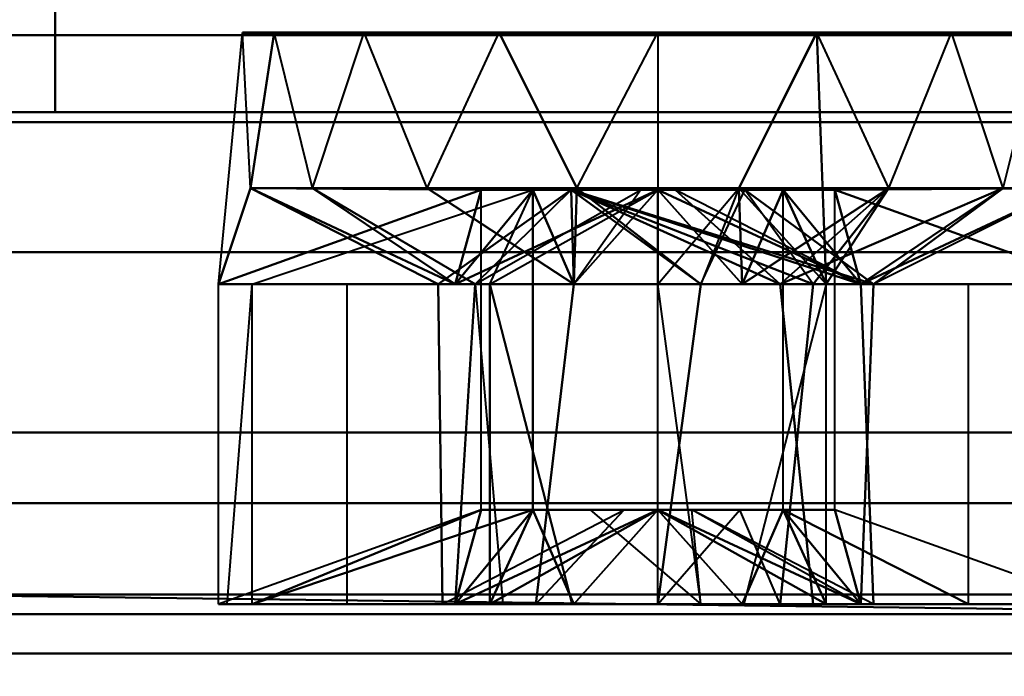
# Model space of a CAD drawing. Extents: x -0.911 to 0.002, y -0.906 to 0.002.
# Drawn here: x -0.17 to -0.157, y -0.846 to -0.837 of the extents above; entities that cross this region are included whole.
import ezdxf

# ---------------------------------------------------------------- set-up
doc = ezdxf.new("R2010")
doc.units = 0

msp = doc.modelspace()

# ---------------------------------------------------------------- linework, layer by layer
at = {"lineweight": 40, "invisible_edges": 12}
for points in [[(-0.172221, -0.832147, 1.927196), (-0.172221, -0.838396, 1.927196), (-0.169839, -0.838396, 1.927196)], [(-0.169839, -0.838396, 1.927196), (-0.169839, -0.832147, 1.927196), (-0.172221, -0.832147, 1.927196)], [(-0.172221, -0.838396, 1.8896), (-0.172221, -0.832147, 1.8896), (-0.169839, -0.832147, 1.8896)], [(-0.169839, -0.832147, 1.8896), (-0.169839, -0.838396, 1.8896), (-0.172221, -0.838396, 1.8896)], [(-0.172221, -0.832147, 0.034412), (-0.169839, -0.832147, 0.034412), (-0.169839, -0.838396, 0.034412)], [(-0.169839, -0.838396, 0.034412), (-0.172221, -0.838396, 0.034412), (-0.172221, -0.832147, 0.034412)], [(-0.172221, -0.838396, 0.072009), (-0.169839, -0.838396, 0.072009), (-0.169839, -0.832147, 0.072009)], [(-0.169839, -0.832147, 0.072009), (-0.172221, -0.832147, 0.072009), (-0.172221, -0.838396, 0.072009)], [(-0.169839, -0.832147, 1.927196), (-0.169839, -0.838396, 1.927196), (-0.153406, -0.838396, 1.927196)], [(-0.153406, -0.838396, 1.927196), (-0.153406, -0.832147, 1.927196), (-0.169839, -0.832147, 1.927196)], [(-0.169839, -0.838396, 1.8896), (-0.169839, -0.832147, 1.8896), (-0.153406, -0.832147, 1.8896)], [(-0.153406, -0.832147, 1.8896), (-0.153406, -0.838396, 1.8896), (-0.169839, -0.838396, 1.8896)], [(-0.169839, -0.832147, 0.034412), (-0.153406, -0.832147, 0.034412), (-0.153406, -0.838396, 0.034412)], [(-0.153406, -0.838396, 0.034412), (-0.169839, -0.838396, 0.034412), (-0.169839, -0.832147, 0.034412)], [(-0.169839, -0.838396, 0.072009), (-0.153406, -0.838396, 0.072009), (-0.153406, -0.832147, 0.072009)], [(-0.153406, -0.832147, 0.072009), (-0.169839, -0.832147, 0.072009), (-0.169839, -0.838396, 0.072009)], [(-0.136627, -0.834959, 0.017737), (-0.235811, -0.834959, 0.017737), (-0.230018, -0.837365, 0.02205)], [(-0.230018, -0.837365, 0.02205), (-0.128304, -0.837365, 0.02205), (-0.136627, -0.834959, 0.017737)], [(-0.167223, -0.839413, 0.053111), (-0.167651, -0.840696, 0.054194), (-0.16733, -0.83733, 0.054194)], [(-0.167651, -0.840696, 0.054194), (-0.167223, -0.839413, 0.055278), (-0.16733, -0.83733, 0.054194)], [(-0.164341, -0.83733, 0.053132), (-0.166907, -0.83733, 0.052069), (-0.16733, -0.83733, 0.054194)], [(-0.164499, -0.83733, 0.054736), (-0.16733, -0.83733, 0.054194), (-0.166907, -0.83733, 0.05632)], [(-0.16733, -0.837331, 1.907415), (-0.166907, -0.837331, 1.909541), (-0.164084, -0.837331, 1.908958)], [(-0.164084, -0.837331, 1.908958), (-0.164552, -0.837331, 1.907415), (-0.16733, -0.837331, 1.907415)], [(-0.166907, -0.837331, 1.905289), (-0.16733, -0.837331, 1.907415), (-0.164552, -0.837331, 1.907415)], [(-0.166394, -0.839413, 0.051108), (-0.167223, -0.839413, 0.053111), (-0.166907, -0.83733, 0.052069)], [(-0.167223, -0.839413, 0.055278), (-0.166394, -0.839413, 0.057281), (-0.166907, -0.83733, 0.05632)], [(-0.166907, -0.837331, 1.909541), (-0.167223, -0.839413, 1.908498), (-0.166394, -0.839413, 1.910501)], [(-0.163318, -0.83733, 0.051885), (-0.165703, -0.83733, 0.050266), (-0.166907, -0.83733, 0.052069)], [(-0.164499, -0.83733, 0.054736), (-0.166907, -0.83733, 0.05632), (-0.165703, -0.83733, 0.058123)], [(-0.166907, -0.837331, 1.909541), (-0.165703, -0.837331, 1.911343), (-0.162838, -0.837331, 1.909981)], [(-0.162838, -0.837331, 1.909981), (-0.164084, -0.837331, 1.908958), (-0.166907, -0.837331, 1.909541)], [(-0.165703, -0.837331, 1.903487), (-0.166907, -0.837331, 1.905289), (-0.164552, -0.837331, 1.907415)], [(-0.164861, -0.839413, 0.049576), (-0.166394, -0.839413, 0.051108), (-0.165703, -0.83733, 0.050266)], [(-0.166394, -0.839413, 0.057281), (-0.164861, -0.839412, 0.058813), (-0.165703, -0.83733, 0.058123)], [(-0.163318, -0.83733, 0.051885), (-0.163901, -0.83733, 0.049062), (-0.165703, -0.83733, 0.050266)], [(-0.163739, -0.83733, 0.056159), (-0.165703, -0.83733, 0.058123), (-0.163901, -0.83733, 0.059327)], [(-0.165703, -0.837331, 1.911343), (-0.163901, -0.837331, 1.912547), (-0.162838, -0.837331, 1.909981)], [(-0.164552, -0.837331, 1.907415), (-0.164084, -0.837331, 1.905872), (-0.165703, -0.837331, 1.903487)], [(-0.163901, -0.837331, 1.902283), (-0.165703, -0.837331, 1.903487), (-0.164084, -0.837331, 1.905872)], [(-0.162858, -0.839413, 0.048746), (-0.164861, -0.839413, 0.049576), (-0.163901, -0.83733, 0.049062)], [(-0.164861, -0.839412, 0.058813), (-0.162858, -0.839412, 0.059643), (-0.163901, -0.83733, 0.059327)], [(-0.164084, -0.837331, 1.905872), (-0.161775, -0.837331, 1.904637), (-0.163901, -0.837331, 1.902283)], [(-0.161775, -0.83733, 0.05975), (-0.163901, -0.83733, 0.059327), (-0.162858, -0.839412, 0.059643)], [(-0.161775, -0.83733, 0.051417), (-0.161775, -0.83733, 0.048639), (-0.163901, -0.83733, 0.049062)], [(-0.163901, -0.83733, 0.059327), (-0.161233, -0.83733, 0.056919), (-0.163739, -0.83733, 0.056159)], [(-0.161233, -0.83733, 0.056919), (-0.163901, -0.83733, 0.059327), (-0.161775, -0.83733, 0.05975)], [(-0.162858, -0.839413, 1.901966), (-0.163901, -0.837331, 1.902283), (-0.161775, -0.837331, 1.90186)], [(-0.163901, -0.837331, 1.912547), (-0.161775, -0.837331, 1.91297), (-0.161233, -0.837331, 1.910139)], [(-0.161233, -0.837331, 1.910139), (-0.162838, -0.837331, 1.909981), (-0.163901, -0.837331, 1.912547)], [(-0.161775, -0.837331, 1.90186), (-0.163901, -0.837331, 1.902283), (-0.161775, -0.837331, 1.904637)], [(-0.160691, -0.839413, 0.048746), (-0.162858, -0.839413, 0.048746), (-0.161775, -0.83733, 0.048639)], [(-0.161775, -0.83733, 0.05975), (-0.161775, -0.840696, 0.060071), (-0.160691, -0.839412, 0.059643)], [(-0.161233, -0.83733, 0.056919), (-0.161775, -0.83733, 0.05975), (-0.159649, -0.83733, 0.059327)], [(-0.160232, -0.83733, 0.051885), (-0.159649, -0.83733, 0.049062), (-0.161775, -0.83733, 0.048639)], [(-0.159649, -0.837331, 1.902283), (-0.161775, -0.837331, 1.90186), (-0.161775, -0.837331, 1.904637)], [(-0.157847, -0.837331, 1.903487), (-0.159649, -0.837331, 1.902283), (-0.161775, -0.837331, 1.904637)], [(-0.161775, -0.837331, 1.904637), (-0.160232, -0.837331, 1.905106), (-0.157847, -0.837331, 1.903487)], [(-0.161775, -0.837331, 1.91297), (-0.159649, -0.837331, 1.912547), (-0.159811, -0.837331, 1.909379)], [(-0.159811, -0.837331, 1.909379), (-0.161233, -0.837331, 1.910139), (-0.161775, -0.837331, 1.91297)], [(-0.161233, -0.83733, 0.056919), (-0.159649, -0.83733, 0.059327), (-0.157847, -0.83733, 0.058123)], [(-0.160691, -0.839412, 0.059643), (-0.159526, -0.840696, 0.059623), (-0.159649, -0.83733, 0.059327)], [(-0.158688, -0.839412, 0.049576), (-0.160691, -0.839413, 0.048746), (-0.159649, -0.83733, 0.049062)], [(-0.159649, -0.837331, 1.902283), (-0.159526, -0.840696, 1.901986), (-0.160691, -0.839413, 1.901966)], [(-0.159649, -0.837331, 1.912547), (-0.160691, -0.839413, 1.912863), (-0.158688, -0.839413, 1.912034)], [(-0.160232, -0.83733, 0.051885), (-0.157847, -0.83733, 0.050266), (-0.159649, -0.83733, 0.049062)], [(-0.156642, -0.837331, 1.905289), (-0.157847, -0.837331, 1.903487), (-0.160232, -0.837331, 1.905106)], [(-0.160232, -0.837331, 1.905106), (-0.159209, -0.837331, 1.906352), (-0.156642, -0.837331, 1.905289)], [(-0.159811, -0.83733, 0.056159), (-0.157847, -0.83733, 0.058123), (-0.156642, -0.83733, 0.05632)], [(-0.15905, -0.837331, 1.907957), (-0.159811, -0.837331, 1.909379), (-0.157847, -0.837331, 1.911343)], [(-0.159649, -0.837331, 1.912547), (-0.157847, -0.837331, 1.911343), (-0.159811, -0.837331, 1.909379)], [(-0.159526, -0.840696, 0.059623), (-0.158688, -0.839412, 0.058813), (-0.159649, -0.83733, 0.059327)], [(-0.156642, -0.83733, 0.052069), (-0.159209, -0.83733, 0.053132), (-0.15905, -0.83733, 0.054736)], [(-0.159209, -0.83733, 0.053132), (-0.156642, -0.83733, 0.052069), (-0.157847, -0.83733, 0.050266)], [(-0.156219, -0.837331, 1.907415), (-0.156642, -0.837331, 1.905289), (-0.159209, -0.837331, 1.906352)], [(-0.156642, -0.837331, 1.909541), (-0.156219, -0.837331, 1.907415), (-0.159209, -0.837331, 1.906352)], [(-0.159209, -0.837331, 1.906352), (-0.15905, -0.837331, 1.907957), (-0.156642, -0.837331, 1.909541)], [(-0.15905, -0.83733, 0.054736), (-0.156642, -0.83733, 0.05632), (-0.15622, -0.83733, 0.054194)], [(-0.15905, -0.83733, 0.054736), (-0.15622, -0.83733, 0.054194), (-0.156642, -0.83733, 0.052069)], [(-0.157847, -0.837331, 1.911343), (-0.156642, -0.837331, 1.909541), (-0.15905, -0.837331, 1.907957)], [(-0.158688, -0.839412, 0.058813), (-0.157156, -0.839412, 0.057281), (-0.157847, -0.83733, 0.058123)], [(-0.157156, -0.839412, 0.051108), (-0.158688, -0.839412, 0.049576), (-0.157847, -0.83733, 0.050266)], [(-0.157156, -0.839412, 0.057281), (-0.156326, -0.839412, 0.055278), (-0.156642, -0.83733, 0.05632)], [(-0.156326, -0.839412, 0.053111), (-0.157156, -0.839412, 0.051108), (-0.156642, -0.83733, 0.052069)], [(-0.128304, -0.837365, 0.02205), (-0.230018, -0.837365, 0.02205), (-0.220191, -0.840267, 0.026363)], [(-0.220191, -0.840267, 0.026363), (-0.114225, -0.840267, 0.026363), (-0.128304, -0.837365, 0.02205)], [(-0.172221, -0.838396, 1.891993), (-0.169839, -0.838396, 1.891993), (-0.169839, -0.838396, 1.924864)], [(-0.169839, -0.838396, 1.924864), (-0.172221, -0.838396, 1.924864), (-0.172221, -0.838396, 1.891993)], [(-0.172221, -0.838396, 1.8896), (-0.169839, -0.838396, 1.8896), (-0.169839, -0.838396, 1.891993)], [(-0.169839, -0.838396, 1.891993), (-0.172221, -0.838396, 1.891993), (-0.172221, -0.838396, 1.8896)], [(-0.169839, -0.838396, 1.927196), (-0.172221, -0.838396, 1.927196), (-0.172221, -0.838396, 1.924864)], [(-0.172221, -0.838396, 1.924864), (-0.169839, -0.838396, 1.924864), (-0.169839, -0.838396, 1.927196)], [(-0.172221, -0.838396, 0.069616), (-0.172221, -0.838396, 0.036745), (-0.169839, -0.838396, 0.036745)], [(-0.169839, -0.838396, 0.036745), (-0.169839, -0.838396, 0.069616), (-0.172221, -0.838396, 0.069616)], [(-0.172221, -0.838396, 0.072009), (-0.172221, -0.838396, 0.069616), (-0.169839, -0.838396, 0.069616)], [(-0.169839, -0.838396, 0.069616), (-0.169839, -0.838396, 0.072009), (-0.172221, -0.838396, 0.072009)], [(-0.169839, -0.838396, 0.034412), (-0.169839, -0.838396, 0.036745), (-0.172221, -0.838396, 0.036745)], [(-0.172221, -0.838396, 0.036745), (-0.172221, -0.838396, 0.034412), (-0.169839, -0.838396, 0.034412)], [(-0.169839, -0.838396, 1.891993), (-0.153406, -0.838396, 1.891993), (-0.153406, -0.838396, 1.924864)], [(-0.153406, -0.838396, 1.924864), (-0.169839, -0.838396, 1.924864), (-0.169839, -0.838396, 1.891993)], [(-0.169839, -0.838396, 1.8896), (-0.153406, -0.838396, 1.8896), (-0.153406, -0.838396, 1.891993)], [(-0.153406, -0.838396, 1.891993), (-0.169839, -0.838396, 1.891993), (-0.169839, -0.838396, 1.8896)], [(-0.153406, -0.838396, 1.927196), (-0.169839, -0.838396, 1.927196), (-0.169839, -0.838396, 1.924864)], [(-0.169839, -0.838396, 1.924864), (-0.153406, -0.838396, 1.924864), (-0.153406, -0.838396, 1.927196)], [(-0.169839, -0.838396, 0.069616), (-0.169839, -0.838396, 0.036745), (-0.153406, -0.838396, 0.036745)], [(-0.153406, -0.838396, 0.036745), (-0.153406, -0.838396, 0.069616), (-0.169839, -0.838396, 0.069616)], [(-0.169839, -0.838396, 0.072009), (-0.169839, -0.838396, 0.069616), (-0.153406, -0.838396, 0.069616)], [(-0.153406, -0.838396, 0.069616), (-0.153406, -0.838396, 0.072009), (-0.169839, -0.838396, 0.072009)], [(-0.153406, -0.838396, 0.034412), (-0.153406, -0.838396, 0.036745), (-0.169839, -0.838396, 0.036745)], [(-0.169839, -0.838396, 0.036745), (-0.169839, -0.838396, 0.034412), (-0.153406, -0.838396, 0.034412)], [(-0.084959, -0.845635, 0.031551), (-0.513825, -0.845635, 0.031551), (-0.513825, -0.838528, 0.031551)], [(-0.513825, -0.838528, 0.031551), (-0.084959, -0.838528, 0.031551), (-0.084959, -0.845635, 0.031551)], [(-0.084958, -0.838529, 1.924995), (-0.084959, -0.838528, 0.031551), (-0.513825, -0.838528, 0.031551)], [(-0.513825, -0.838528, 0.031551), (-0.513825, -0.838529, 1.924995), (-0.084958, -0.838529, 1.924995)], [(-0.084958, -0.845636, 1.924995), (-0.084958, -0.838529, 1.924995), (-0.513825, -0.838529, 1.924995)], [(-0.513825, -0.838529, 1.924995), (-0.513825, -0.845636, 1.924995), (-0.084958, -0.845636, 1.924995)], [(-0.167651, -0.840696, 0.054194), (-0.16414, -0.839433, 0.054194), (-0.164489, -0.840696, 0.05307)], [(-0.16414, -0.839433, 0.054194), (-0.167651, -0.840696, 0.054194), (-0.167204, -0.840696, 0.056443)], [(-0.166394, -0.839413, 1.910501), (-0.167223, -0.839413, 1.908498), (-0.164713, -0.840696, 1.907415)], [(-0.167223, -0.839413, 1.908498), (-0.167223, -0.839413, 1.906331), (-0.164713, -0.840696, 1.907415)], [(-0.162935, -0.839434, 1.907184), (-0.164713, -0.840696, 1.907415), (-0.167223, -0.839413, 1.906331)], [(-0.167223, -0.839413, 1.906331), (-0.166394, -0.839413, 1.904329), (-0.163089, -0.839434, 1.905448)], [(-0.163089, -0.839434, 1.905448), (-0.162935, -0.839434, 1.907184), (-0.167223, -0.839413, 1.906331)], [(-0.164489, -0.840696, 0.05307), (-0.167223, -0.839413, 0.053111), (-0.166394, -0.839413, 0.051108)], [(-0.167223, -0.839413, 0.053111), (-0.164489, -0.840696, 0.05307), (-0.16414, -0.839433, 0.054194)], [(-0.16414, -0.839433, 0.054194), (-0.167223, -0.839413, 0.055278), (-0.167223, -0.839413, 0.053111)], [(-0.167223, -0.839413, 0.055278), (-0.16414, -0.839433, 0.054194), (-0.164489, -0.840696, 0.055319)], [(-0.164489, -0.840696, 0.055319), (-0.166394, -0.839413, 0.057281), (-0.167223, -0.839413, 0.055278)], [(-0.167204, -0.840696, 0.051946), (-0.163447, -0.839433, 0.052522), (-0.162899, -0.840696, 0.05148)], [(-0.163447, -0.839433, 0.055867), (-0.164861, -0.839412, 0.058813), (-0.166394, -0.839413, 0.057281)], [(-0.164861, -0.839413, 1.912034), (-0.166394, -0.839413, 1.910501), (-0.164218, -0.840696, 1.909047)], [(-0.164713, -0.840696, 1.907415), (-0.164218, -0.840696, 1.909047), (-0.166394, -0.839413, 1.910501)], [(-0.166394, -0.839413, 1.904329), (-0.164861, -0.839413, 1.902796), (-0.163089, -0.839434, 1.905448)], [(-0.163447, -0.839433, 0.052522), (-0.166394, -0.839413, 0.051108), (-0.164861, -0.839413, 0.049576)], [(-0.166394, -0.839413, 0.051108), (-0.163447, -0.839433, 0.052522), (-0.164489, -0.840696, 0.05307)], [(-0.166394, -0.839413, 0.057281), (-0.164489, -0.840696, 0.055319), (-0.163447, -0.839433, 0.055867)], [(-0.164861, -0.839412, 0.058813), (-0.163447, -0.839433, 0.055867), (-0.162899, -0.840696, 0.056909)], [(-0.162899, -0.840696, 0.056909), (-0.162858, -0.839412, 0.059643), (-0.164861, -0.839412, 0.058813)], [(-0.162858, -0.839413, 1.912863), (-0.164861, -0.839413, 1.912034), (-0.162899, -0.840696, 1.910129)], [(-0.164218, -0.840696, 1.909047), (-0.162899, -0.840696, 1.910129), (-0.164861, -0.839413, 1.912034)], [(-0.164861, -0.839413, 1.902796), (-0.162858, -0.839413, 1.901966), (-0.163089, -0.839434, 1.905448)], [(-0.162899, -0.840696, 0.05148), (-0.164861, -0.839413, 0.049576), (-0.162858, -0.839413, 0.048746)], [(-0.164861, -0.839413, 0.049576), (-0.162899, -0.840696, 0.05148), (-0.163447, -0.839433, 0.052522)], [(-0.164713, -0.840696, 1.907415), (-0.164218, -0.840696, 1.909047), (-0.162005, -0.839434, 1.908575)], [(-0.164023, -0.840696, 0.059623), (-0.163447, -0.839433, 0.055867), (-0.164489, -0.840696, 0.055319)], [(-0.163447, -0.843715, 0.052522), (-0.16414, -0.843715, 0.054194), (-0.16414, -0.839433, 0.054194)], [(-0.16414, -0.843715, 0.054194), (-0.163447, -0.843715, 0.055867), (-0.163447, -0.839433, 0.055867)], [(-0.164023, -0.840696, 0.048766), (-0.161775, -0.839433, 0.051829), (-0.16065, -0.840696, 0.05148)], [(-0.161775, -0.843715, 0.051829), (-0.163447, -0.843715, 0.052522), (-0.163447, -0.839433, 0.052522)], [(-0.161775, -0.839433, 0.05656), (-0.163447, -0.839433, 0.055867), (-0.163447, -0.843715, 0.055867)], [(-0.163447, -0.843715, 0.055867), (-0.161775, -0.843715, 0.05656), (-0.161775, -0.839433, 0.05656)], [(-0.161544, -0.839434, 1.906255), (-0.163089, -0.839434, 1.905448), (-0.162858, -0.839413, 1.901966)], [(-0.161544, -0.839434, 1.906255), (-0.163089, -0.839434, 1.905448), (-0.162935, -0.839434, 1.907184)], [(-0.162858, -0.839412, 0.059643), (-0.162899, -0.840696, 0.056909), (-0.161775, -0.839433, 0.05656)], [(-0.162899, -0.840696, 1.910129), (-0.161202, -0.840696, 1.910297), (-0.162858, -0.839413, 1.912863)], [(-0.162858, -0.839413, 0.048746), (-0.161775, -0.839433, 0.051829), (-0.162899, -0.840696, 0.05148)], [(-0.162899, -0.840696, 1.910129), (-0.161202, -0.840696, 1.910297), (-0.160615, -0.839434, 1.907646)], [(-0.160615, -0.839434, 1.907646), (-0.162005, -0.839434, 1.908575), (-0.162899, -0.840696, 1.910129)], [(-0.162858, -0.839412, 0.059643), (-0.161775, -0.839433, 0.05656), (-0.16065, -0.840696, 0.056909)], [(-0.16065, -0.840696, 0.056909), (-0.160691, -0.839412, 0.059643), (-0.162858, -0.839412, 0.059643)], [(-0.162858, -0.839413, 1.901966), (-0.160691, -0.839413, 1.901966), (-0.161544, -0.839434, 1.906255)], [(-0.160691, -0.839413, 1.912863), (-0.162858, -0.839413, 1.912863), (-0.161202, -0.840696, 1.910297)], [(-0.161775, -0.839433, 0.051829), (-0.162858, -0.839413, 0.048746), (-0.160691, -0.839413, 0.048746)], [(-0.160691, -0.839413, 0.048746), (-0.16065, -0.840696, 0.05148), (-0.161775, -0.839433, 0.051829)], [(-0.161775, -0.843715, 0.05656), (-0.160102, -0.843715, 0.055867), (-0.160102, -0.839433, 0.055867)], [(-0.160102, -0.843715, 0.052522), (-0.161775, -0.843715, 0.051829), (-0.161775, -0.839433, 0.051829)], [(-0.161775, -0.839433, 0.05656), (-0.161775, -0.840696, 0.060071), (-0.159526, -0.840696, 0.059623)], [(-0.160142, -0.840696, 1.904972), (-0.161544, -0.839434, 1.906255), (-0.160691, -0.839413, 1.901966)], [(-0.15906, -0.840696, 1.90629), (-0.160142, -0.840696, 1.904972), (-0.161544, -0.839434, 1.906255)], [(-0.158893, -0.840696, 1.907988), (-0.15906, -0.840696, 1.90629), (-0.161544, -0.839434, 1.906255)], [(-0.161544, -0.839434, 1.906255), (-0.160615, -0.839434, 1.907646), (-0.158893, -0.840696, 1.907988)], [(-0.161202, -0.840696, 1.910297), (-0.159697, -0.840696, 1.909492), (-0.158688, -0.839413, 1.912034)], [(-0.158688, -0.839413, 1.912034), (-0.160691, -0.839413, 1.912863), (-0.161202, -0.840696, 1.910297)], [(-0.161202, -0.840696, 1.910297), (-0.159697, -0.840696, 1.909492), (-0.160615, -0.839434, 1.907646)], [(-0.16065, -0.840696, 0.056909), (-0.158688, -0.839412, 0.058813), (-0.160691, -0.839412, 0.059643)], [(-0.16065, -0.840696, 0.05148), (-0.160691, -0.839413, 0.048746), (-0.158688, -0.839412, 0.049576)], [(-0.160691, -0.839413, 1.901966), (-0.158688, -0.839413, 1.902796), (-0.160142, -0.840696, 1.904972)], [(-0.158688, -0.839412, 0.058813), (-0.16065, -0.840696, 0.056909), (-0.160102, -0.839433, 0.055867)], [(-0.158688, -0.839412, 0.049576), (-0.160102, -0.839433, 0.052522), (-0.16065, -0.840696, 0.05148)], [(-0.159526, -0.840696, 0.059623), (-0.160102, -0.839433, 0.055867), (-0.16065, -0.840696, 0.056909)], [(-0.159526, -0.840696, 0.048766), (-0.16065, -0.840696, 0.05148), (-0.160102, -0.839433, 0.052522)], [(-0.159697, -0.840696, 1.909492), (-0.158893, -0.840696, 1.907988), (-0.160615, -0.839434, 1.907646)], [(-0.158688, -0.839413, 1.902796), (-0.157156, -0.839413, 1.904329), (-0.160142, -0.840696, 1.904972)], [(-0.15906, -0.840696, 1.90629), (-0.160142, -0.840696, 1.904972), (-0.157156, -0.839413, 1.904329)], [(-0.160102, -0.839433, 0.055867), (-0.157156, -0.839412, 0.057281), (-0.158688, -0.839412, 0.058813)], [(-0.157156, -0.839412, 0.057281), (-0.160102, -0.839433, 0.055867), (-0.15906, -0.840696, 0.055319)], [(-0.157156, -0.839412, 0.051108), (-0.15906, -0.840696, 0.05307), (-0.160102, -0.839433, 0.052522)], [(-0.160102, -0.839433, 0.052522), (-0.158688, -0.839412, 0.049576), (-0.157156, -0.839412, 0.051108)], [(-0.160102, -0.843715, 0.055867), (-0.15941, -0.843715, 0.054194), (-0.15941, -0.839433, 0.054194)], [(-0.15941, -0.843715, 0.054194), (-0.160102, -0.843715, 0.052522), (-0.160102, -0.839433, 0.052522)], [(-0.160102, -0.839433, 0.055867), (-0.159526, -0.840696, 0.059623), (-0.15762, -0.840696, 0.05835)], [(-0.159526, -0.840696, 0.048766), (-0.160102, -0.839433, 0.052522), (-0.15906, -0.840696, 0.05307)], [(-0.159697, -0.840696, 1.909492), (-0.158893, -0.840696, 1.907988), (-0.157156, -0.839413, 1.910501)], [(-0.157156, -0.839413, 1.910501), (-0.158688, -0.839413, 1.912034), (-0.159697, -0.840696, 1.909492)], [(-0.156326, -0.839412, 0.055278), (-0.15906, -0.840696, 0.055319), (-0.15941, -0.839433, 0.054194)], [(-0.15941, -0.839433, 0.054194), (-0.156326, -0.839412, 0.053111), (-0.156326, -0.839412, 0.055278)], [(-0.156326, -0.839412, 0.053111), (-0.15941, -0.839433, 0.054194), (-0.15906, -0.840696, 0.05307)], [(-0.155899, -0.840696, 0.054194), (-0.15941, -0.839433, 0.054194), (-0.15906, -0.840696, 0.055319)], [(-0.156346, -0.840696, 0.051946), (-0.15906, -0.840696, 0.05307), (-0.15941, -0.839433, 0.054194)], [(-0.15941, -0.839433, 0.054194), (-0.155899, -0.840696, 0.054194), (-0.156346, -0.840696, 0.051946)], [(-0.15906, -0.840696, 0.055319), (-0.156326, -0.839412, 0.055278), (-0.157156, -0.839412, 0.057281)], [(-0.15906, -0.840696, 0.05307), (-0.157156, -0.839412, 0.051108), (-0.156326, -0.839412, 0.053111)], [(-0.157156, -0.839413, 1.904329), (-0.156326, -0.839413, 1.906331), (-0.15906, -0.840696, 1.90629)], [(-0.158893, -0.840696, 1.907988), (-0.15906, -0.840696, 1.90629), (-0.156326, -0.839413, 1.906331)], [(-0.156326, -0.839413, 1.906331), (-0.156326, -0.839413, 1.908499), (-0.158893, -0.840696, 1.907988)], [(-0.156326, -0.839413, 1.908499), (-0.157156, -0.839413, 1.910501), (-0.158893, -0.840696, 1.907988)], [(-0.114225, -0.840267, 0.026363), (-0.220191, -0.840267, 0.026363), (-0.211275, -0.842681, 0.029597)], [(-0.211275, -0.842681, 0.029597), (-0.101461, -0.842681, 0.029597), (-0.114225, -0.840267, 0.026363)], [(-0.167538, -0.844978, 1.908561), (-0.167204, -0.840696, 1.909664), (-0.167651, -0.840696, 1.907415)], [(-0.167651, -0.840696, 1.907415), (-0.167204, -0.840696, 1.909664), (-0.164218, -0.840696, 1.909047)], [(-0.164218, -0.840696, 1.909047), (-0.164713, -0.840696, 1.907415), (-0.167651, -0.840696, 1.907415)], [(-0.167204, -0.840696, 1.905166), (-0.167651, -0.840696, 1.907415), (-0.164713, -0.840696, 1.907415)], [(-0.167204, -0.844977, 0.051946), (-0.167651, -0.844977, 0.054194), (-0.167651, -0.840696, 0.054194)], [(-0.167651, -0.844977, 0.054194), (-0.167204, -0.844977, 0.056443), (-0.167204, -0.840696, 0.056443)], [(-0.164489, -0.840696, 0.05307), (-0.167204, -0.840696, 0.051946), (-0.167651, -0.840696, 0.054194)], [(-0.167204, -0.840696, 1.909664), (-0.16593, -0.840696, 1.91157), (-0.164218, -0.840696, 1.909047)], [(-0.16593, -0.840696, 1.90326), (-0.167204, -0.840696, 1.905166), (-0.164713, -0.840696, 1.907415)], [(-0.16593, -0.844977, 0.050039), (-0.167204, -0.844977, 0.051946), (-0.167204, -0.840696, 0.051946)], [(-0.167204, -0.844977, 0.056443), (-0.16593, -0.844977, 0.05835), (-0.16593, -0.840696, 0.05835)], [(-0.162899, -0.840696, 0.05148), (-0.16593, -0.840696, 0.050039), (-0.167204, -0.840696, 0.051946)], [(-0.164489, -0.840696, 0.055319), (-0.167204, -0.840696, 0.056443), (-0.16593, -0.840696, 0.05835)], [(-0.16593, -0.840696, 1.91157), (-0.164023, -0.840696, 1.912844), (-0.162899, -0.840696, 1.910129)], [(-0.162899, -0.840696, 1.910129), (-0.164218, -0.840696, 1.909047), (-0.16593, -0.840696, 1.91157)], [(-0.164713, -0.840696, 1.907415), (-0.164218, -0.840696, 1.905782), (-0.16593, -0.840696, 1.90326)], [(-0.164023, -0.840696, 1.901986), (-0.16593, -0.840696, 1.90326), (-0.164218, -0.840696, 1.905782)], [(-0.164023, -0.844977, 0.048766), (-0.16593, -0.844977, 0.050039), (-0.16593, -0.840696, 0.050039)], [(-0.16593, -0.844977, 0.05835), (-0.164023, -0.844977, 0.059623), (-0.164023, -0.840696, 0.059623)], [(-0.162899, -0.840696, 0.05148), (-0.164023, -0.840696, 0.048766), (-0.16593, -0.840696, 0.050039)], [(-0.164489, -0.840696, 0.055319), (-0.16593, -0.840696, 0.05835), (-0.164023, -0.840696, 0.059623)], [(-0.164023, -0.840696, 1.901986), (-0.162921, -0.844978, 1.901652), (-0.165039, -0.844978, 1.902529)], [(-0.164489, -0.844978, 1.908539), (-0.164218, -0.840696, 1.909047), (-0.164713, -0.840696, 1.907415)], [(-0.164713, -0.840696, 1.907415), (-0.164656, -0.844978, 1.906842), (-0.164489, -0.844978, 1.908539)], [(-0.164656, -0.844978, 1.906842), (-0.164713, -0.840696, 1.907415), (-0.164218, -0.840696, 1.905782)], [(-0.164218, -0.840696, 1.905782), (-0.163852, -0.844978, 1.905337), (-0.164656, -0.844978, 1.906842)], [(-0.164218, -0.840696, 1.909047), (-0.164489, -0.844978, 1.908539), (-0.163407, -0.844978, 1.909858)], [(-0.164218, -0.840696, 1.905782), (-0.161775, -0.840696, 1.904477), (-0.164023, -0.840696, 1.901986)], [(-0.163407, -0.844978, 1.909858), (-0.162899, -0.840696, 1.910129), (-0.164218, -0.840696, 1.909047)], [(-0.162921, -0.844978, 1.901652), (-0.164023, -0.840696, 1.901986), (-0.161775, -0.840696, 1.901539)], [(-0.164023, -0.840696, 1.912844), (-0.161775, -0.840696, 1.913291), (-0.161202, -0.840696, 1.910297)], [(-0.161202, -0.840696, 1.910297), (-0.162899, -0.840696, 1.910129), (-0.164023, -0.840696, 1.912844)], [(-0.161775, -0.840696, 1.901539), (-0.164023, -0.840696, 1.901986), (-0.161775, -0.840696, 1.904477)], [(-0.161775, -0.844977, 0.048318), (-0.164023, -0.844977, 0.048766), (-0.164023, -0.840696, 0.048766)], [(-0.161775, -0.840696, 0.060071), (-0.164023, -0.840696, 0.059623), (-0.164023, -0.844977, 0.059623)], [(-0.164023, -0.844977, 0.059623), (-0.161775, -0.844977, 0.060071), (-0.161775, -0.840696, 0.060071)], [(-0.16065, -0.840696, 0.05148), (-0.161775, -0.840696, 0.048318), (-0.164023, -0.840696, 0.048766)], [(-0.162899, -0.840696, 0.056909), (-0.164023, -0.840696, 0.059623), (-0.161775, -0.840696, 0.060071)], [(-0.162899, -0.840696, 1.910129), (-0.163407, -0.844978, 1.909858), (-0.161775, -0.844978, 1.910353)], [(-0.161775, -0.844978, 1.910353), (-0.161202, -0.840696, 1.910297), (-0.162899, -0.840696, 1.910129)], [(-0.159526, -0.840696, 1.901986), (-0.161775, -0.840696, 1.901539), (-0.161775, -0.840696, 1.904477)], [(-0.15762, -0.840696, 1.90326), (-0.159526, -0.840696, 1.901986), (-0.161775, -0.840696, 1.904477)], [(-0.161775, -0.840696, 1.904477), (-0.160142, -0.840696, 1.904972), (-0.15762, -0.840696, 1.90326)], [(-0.161775, -0.840696, 1.913291), (-0.159526, -0.840696, 1.912844), (-0.161202, -0.840696, 1.910297)], [(-0.161202, -0.844978, 1.904533), (-0.161775, -0.840696, 1.904477), (-0.160142, -0.840696, 1.904972)], [(-0.161202, -0.840696, 1.910297), (-0.161775, -0.844978, 1.910353), (-0.160142, -0.844978, 1.909858)], [(-0.161775, -0.844977, 0.060071), (-0.159526, -0.844977, 0.059623), (-0.159526, -0.840696, 0.059623)], [(-0.159526, -0.844977, 0.048766), (-0.161775, -0.844977, 0.048318), (-0.161775, -0.840696, 0.048318)], [(-0.16065, -0.840696, 0.05148), (-0.159526, -0.840696, 0.048766), (-0.161775, -0.840696, 0.048318)], [(-0.159697, -0.840696, 1.909492), (-0.161202, -0.840696, 1.910297), (-0.159526, -0.840696, 1.912844)], [(-0.160142, -0.840696, 1.904972), (-0.159697, -0.844978, 1.905337), (-0.161202, -0.844978, 1.904533)], [(-0.160142, -0.844978, 1.909858), (-0.159697, -0.840696, 1.909492), (-0.161202, -0.840696, 1.910297)], [(-0.159526, -0.840696, 1.912844), (-0.160628, -0.844978, 1.913178), (-0.15851, -0.844978, 1.912301)], [(-0.156346, -0.840696, 1.905166), (-0.15762, -0.840696, 1.90326), (-0.160142, -0.840696, 1.904972)], [(-0.160142, -0.840696, 1.904972), (-0.15906, -0.840696, 1.90629), (-0.156346, -0.840696, 1.905166)], [(-0.159697, -0.844978, 1.905337), (-0.160142, -0.840696, 1.904972), (-0.15906, -0.840696, 1.90629)], [(-0.159697, -0.840696, 1.909492), (-0.160142, -0.844978, 1.909858), (-0.15906, -0.844978, 1.908539)], [(-0.158893, -0.840696, 1.907988), (-0.159697, -0.840696, 1.909492), (-0.15762, -0.840696, 1.91157)], [(-0.159526, -0.840696, 1.912844), (-0.15762, -0.840696, 1.91157), (-0.159697, -0.840696, 1.909492)], [(-0.15906, -0.840696, 1.90629), (-0.158893, -0.844978, 1.906842), (-0.159697, -0.844978, 1.905337)], [(-0.15906, -0.844978, 1.908539), (-0.158893, -0.840696, 1.907988), (-0.159697, -0.840696, 1.909492)], [(-0.159526, -0.844977, 0.059623), (-0.15762, -0.844977, 0.05835), (-0.15762, -0.840696, 0.05835)], [(-0.15762, -0.844977, 0.050039), (-0.159526, -0.844977, 0.048766), (-0.159526, -0.840696, 0.048766)], [(-0.15906, -0.840696, 0.05307), (-0.15762, -0.840696, 0.050039), (-0.159526, -0.840696, 0.048766)], [(-0.155899, -0.840696, 1.907415), (-0.156346, -0.840696, 1.905166), (-0.15906, -0.840696, 1.90629)], [(-0.156346, -0.840696, 1.909664), (-0.155899, -0.840696, 1.907415), (-0.15906, -0.840696, 1.90629)], [(-0.15906, -0.840696, 1.90629), (-0.158893, -0.840696, 1.907988), (-0.155899, -0.840696, 1.907415)], [(-0.158893, -0.844978, 1.906842), (-0.15906, -0.840696, 1.90629), (-0.158893, -0.840696, 1.907988)], [(-0.158893, -0.840696, 1.907988), (-0.15906, -0.844978, 1.908539), (-0.158893, -0.844978, 1.906842)], [(-0.15906, -0.840696, 0.055319), (-0.15762, -0.840696, 0.05835), (-0.156346, -0.840696, 0.056443)], [(-0.15906, -0.840696, 0.055319), (-0.156346, -0.840696, 0.056443), (-0.155899, -0.840696, 0.054194)], [(-0.15906, -0.840696, 0.05307), (-0.156346, -0.840696, 0.051946), (-0.15762, -0.840696, 0.050039)], [(-0.156346, -0.840696, 1.909664), (-0.155899, -0.840696, 1.907415), (-0.158893, -0.840696, 1.907988)], [(-0.15762, -0.840696, 1.91157), (-0.156346, -0.840696, 1.909664), (-0.158893, -0.840696, 1.907988)], [(-0.15762, -0.844977, 0.05835), (-0.156346, -0.844977, 0.056443), (-0.156346, -0.840696, 0.056443)], [(-0.156346, -0.844977, 0.051946), (-0.15762, -0.844977, 0.050039), (-0.15762, -0.840696, 0.050039)], [(-0.101461, -0.842681, 0.029597), (-0.211275, -0.842681, 0.029597), (-0.208218, -0.843625, 0.030675)], [(-0.208218, -0.843625, 0.030675), (-0.097084, -0.843625, 0.030675), (-0.101461, -0.842681, 0.029597)], [(-0.097084, -0.843625, 0.030675), (-0.208218, -0.843625, 0.030675), (-0.20434, -0.849966, 0.030675)], [(-0.20434, -0.849966, 0.030675), (-0.091523, -0.849966, 0.030675), (-0.097084, -0.843625, 0.030675)], [(-0.16414, -0.843715, 0.054194), (-0.167651, -0.844977, 0.054194), (-0.167204, -0.844977, 0.051946)], [(-0.16414, -0.843715, 0.054194), (-0.167204, -0.844977, 0.056443), (-0.167651, -0.844977, 0.054194)], [(-0.163447, -0.843715, 0.052522), (-0.167204, -0.844977, 0.051946), (-0.16593, -0.844977, 0.050039)], [(-0.167204, -0.844977, 0.051946), (-0.163447, -0.843715, 0.052522), (-0.164489, -0.844977, 0.05307)], [(-0.167204, -0.844977, 0.051946), (-0.164489, -0.844977, 0.05307), (-0.16414, -0.843715, 0.054194)], [(-0.167204, -0.844977, 0.056443), (-0.16414, -0.843715, 0.054194), (-0.164489, -0.844977, 0.055319)], [(-0.16593, -0.844977, 0.050039), (-0.162899, -0.844977, 0.05148), (-0.163447, -0.843715, 0.052522)], [(-0.16593, -0.844977, 0.05835), (-0.164489, -0.844977, 0.055319), (-0.163447, -0.843715, 0.055867)], [(-0.163447, -0.843715, 0.055867), (-0.164023, -0.844977, 0.059623), (-0.16593, -0.844977, 0.05835)], [(-0.164489, -0.844978, 1.908539), (-0.164656, -0.844978, 1.906842), (-0.162227, -0.843716, 1.908507)], [(-0.161775, -0.843715, 0.051829), (-0.164023, -0.844977, 0.048766), (-0.161775, -0.844977, 0.048318)], [(-0.164023, -0.844977, 0.048766), (-0.161775, -0.843715, 0.051829), (-0.162899, -0.844977, 0.05148)], [(-0.164023, -0.844977, 0.059623), (-0.163447, -0.843715, 0.055867), (-0.162899, -0.844977, 0.056909)], [(-0.161775, -0.844978, 1.910353), (-0.163407, -0.844978, 1.909858), (-0.162227, -0.843716, 1.908507)], [(-0.16268, -0.843716, 1.90523), (-0.161322, -0.843716, 1.906322), (-0.162867, -0.843716, 1.906962)], [(-0.16268, -0.843716, 1.90523), (-0.161202, -0.844978, 1.904533), (-0.161322, -0.843716, 1.906322)], [(-0.161775, -0.843715, 0.05656), (-0.159526, -0.844977, 0.059623), (-0.161775, -0.844977, 0.060071)], [(-0.159526, -0.844977, 0.059623), (-0.161775, -0.843715, 0.05656), (-0.16065, -0.844977, 0.056909)], [(-0.161775, -0.844977, 0.048318), (-0.16065, -0.844977, 0.05148), (-0.161775, -0.843715, 0.051829)], [(-0.160142, -0.844978, 1.909858), (-0.161775, -0.844978, 1.910353), (-0.160682, -0.843716, 1.907868)], [(-0.159697, -0.844978, 1.905337), (-0.158893, -0.844978, 1.906842), (-0.161322, -0.843716, 1.906322)], [(-0.158893, -0.844978, 1.906842), (-0.15906, -0.844978, 1.908539), (-0.161322, -0.843716, 1.906322)], [(-0.15906, -0.844978, 1.908539), (-0.160142, -0.844978, 1.909858), (-0.160682, -0.843716, 1.907868)], [(-0.159526, -0.844977, 0.059623), (-0.16065, -0.844977, 0.056909), (-0.160102, -0.843715, 0.055867)], [(-0.159526, -0.844977, 0.048766), (-0.160102, -0.843715, 0.052522), (-0.16065, -0.844977, 0.05148)], [(-0.160102, -0.843715, 0.055867), (-0.15762, -0.844977, 0.05835), (-0.159526, -0.844977, 0.059623)], [(-0.15762, -0.844977, 0.05835), (-0.160102, -0.843715, 0.055867), (-0.15906, -0.844977, 0.055319)], [(-0.15762, -0.844977, 0.050039), (-0.15906, -0.844977, 0.05307), (-0.160102, -0.843715, 0.052522)], [(-0.160102, -0.843715, 0.052522), (-0.159526, -0.844977, 0.048766), (-0.15762, -0.844977, 0.050039)], [(-0.155899, -0.844977, 0.054194), (-0.15906, -0.844977, 0.055319), (-0.15941, -0.843715, 0.054194)], [(-0.155899, -0.844977, 0.054194), (-0.15941, -0.843715, 0.054194), (-0.15906, -0.844977, 0.05307)], [(-0.151454, -0.844848, 1.891349), (-0.172144, -0.844848, 1.891349), (-0.172144, -0.844848, 1.92551)], [(-0.172144, -0.844848, 1.92551), (-0.151454, -0.844848, 1.92551), (-0.151454, -0.844848, 1.891349)], [(-0.151477, -0.845112, 1.8896), (-0.172121, -0.845112, 1.8896), (-0.172144, -0.844848, 1.891349)], [(-0.172144, -0.844848, 1.891349), (-0.151454, -0.844848, 1.891349), (-0.151477, -0.845112, 1.8896)], [(-0.151454, -0.844848, 1.92551), (-0.172144, -0.844848, 1.92551), (-0.172121, -0.845112, 1.927196)], [(-0.151454, -0.844848, 0.070259), (-0.151454, -0.844848, 0.036099), (-0.172144, -0.844848, 0.036099)], [(-0.172144, -0.844848, 0.036099), (-0.172144, -0.844848, 0.070259), (-0.151454, -0.844848, 0.070259)], [(-0.151477, -0.845112, 0.072009), (-0.151454, -0.844848, 0.070259), (-0.172144, -0.844848, 0.070259)], [(-0.172144, -0.844848, 0.070259), (-0.172144, -0.844848, 0.072009), (-0.151477, -0.845112, 0.072009)], [(-0.172121, -0.845112, 0.034412), (-0.172144, -0.844848, 0.036099), (-0.151454, -0.844848, 0.036099)], [(-0.151974, -0.850702, 0.072009), (-0.151477, -0.845112, 0.072009), (-0.172144, -0.844848, 0.072009)], [(-0.172144, -0.844848, 0.072009), (-0.171624, -0.850702, 0.072009), (-0.151974, -0.850702, 0.072009)], [(-0.172121, -0.845112, 1.927196), (-0.151477, -0.845112, 1.927196), (-0.151454, -0.844848, 1.92551)], [(-0.151454, -0.844848, 0.036099), (-0.151477, -0.845112, 0.034412), (-0.172121, -0.845112, 0.034412)], [(-0.166661, -0.844978, 1.910679), (-0.167538, -0.844978, 1.908561), (-0.164489, -0.844978, 1.908539)], [(-0.167538, -0.844978, 1.908561), (-0.167538, -0.844978, 1.906268), (-0.164489, -0.844978, 1.908539)], [(-0.167538, -0.844978, 1.906268), (-0.166661, -0.844978, 1.90415), (-0.164656, -0.844978, 1.906842)], [(-0.164489, -0.844977, 0.055319), (-0.16593, -0.844977, 0.05835), (-0.167204, -0.844977, 0.056443)], [(-0.165039, -0.844978, 1.912301), (-0.166661, -0.844978, 1.910679), (-0.163407, -0.844978, 1.909858)], [(-0.166661, -0.844978, 1.90415), (-0.165039, -0.844978, 1.902529), (-0.163852, -0.844978, 1.905337)], [(-0.162899, -0.844977, 0.05148), (-0.16593, -0.844977, 0.050039), (-0.164023, -0.844977, 0.048766)], [(-0.162921, -0.844978, 1.913178), (-0.165039, -0.844978, 1.912301), (-0.163407, -0.844978, 1.909858)], [(-0.165039, -0.844978, 1.902529), (-0.162921, -0.844978, 1.901652), (-0.161202, -0.844978, 1.904533)], [(-0.161202, -0.844978, 1.904533), (-0.163852, -0.844978, 1.905337), (-0.165039, -0.844978, 1.902529)], [(-0.162899, -0.844977, 0.056909), (-0.161775, -0.844977, 0.060071), (-0.164023, -0.844977, 0.059623)], [(-0.162921, -0.844978, 1.901652), (-0.160628, -0.844978, 1.901652), (-0.161202, -0.844978, 1.904533)], [(-0.160628, -0.844978, 1.913178), (-0.162921, -0.844978, 1.913178), (-0.161775, -0.844978, 1.910353)], [(-0.16065, -0.844977, 0.05148), (-0.161775, -0.844977, 0.048318), (-0.159526, -0.844977, 0.048766)], [(-0.160628, -0.844978, 1.901652), (-0.15851, -0.844978, 1.902529), (-0.161202, -0.844978, 1.904533)], [(-0.15851, -0.844978, 1.912301), (-0.160628, -0.844978, 1.913178), (-0.160142, -0.844978, 1.909858)], [(-0.156889, -0.844978, 1.910679), (-0.15851, -0.844978, 1.912301), (-0.160142, -0.844978, 1.909858)], [(-0.15851, -0.844978, 1.902529), (-0.156889, -0.844978, 1.90415), (-0.159697, -0.844978, 1.905337)], [(-0.15906, -0.844977, 0.055319), (-0.156346, -0.844977, 0.056443), (-0.15762, -0.844977, 0.05835)], [(-0.15906, -0.844977, 0.055319), (-0.155899, -0.844977, 0.054194), (-0.156346, -0.844977, 0.056443)], [(-0.15906, -0.844977, 0.05307), (-0.156346, -0.844977, 0.051946), (-0.155899, -0.844977, 0.054194)], [(-0.15906, -0.844977, 0.05307), (-0.15762, -0.844977, 0.050039), (-0.156346, -0.844977, 0.051946)], [(-0.156011, -0.844978, 1.908561), (-0.156889, -0.844978, 1.910679), (-0.15906, -0.844978, 1.908539)], [(-0.156889, -0.844978, 1.90415), (-0.156011, -0.844978, 1.906268), (-0.158893, -0.844978, 1.906842)], [(-0.156011, -0.844978, 1.906268), (-0.156011, -0.844978, 1.908561), (-0.158893, -0.844978, 1.906842)], [(-0.151477, -0.845112, 1.927196), (-0.172121, -0.845112, 1.927196), (-0.171624, -0.850702, 1.927196)], [(-0.151974, -0.850702, 1.8896), (-0.171624, -0.850702, 1.8896), (-0.172121, -0.845112, 1.8896)], [(-0.172121, -0.845112, 1.8896), (-0.151477, -0.845112, 1.8896), (-0.151974, -0.850702, 1.8896)], [(-0.171624, -0.850702, 0.034412), (-0.172121, -0.845112, 0.034412), (-0.151477, -0.845112, 0.034412)], [(-0.171624, -0.850702, 1.927196), (-0.151974, -0.850702, 1.927196), (-0.151477, -0.845112, 1.927196)], [(-0.151477, -0.845112, 0.034412), (-0.151974, -0.850702, 0.034412), (-0.171624, -0.850702, 0.034412)], [(-0.513825, -0.845636, 1.924995), (-0.513825, -0.845635, 0.031551), (-0.084959, -0.845635, 0.031551)], [(-0.084959, -0.845635, 0.031551), (-0.084958, -0.845636, 1.924995), (-0.513825, -0.845636, 1.924995)]]:
    msp.add_3dface(points, dxfattribs=at)
at = {"lineweight": 40}
for points in [[(-0.164552, -0.837331, 1.907415), (-0.164084, -0.837331, 1.908958), (-0.161775, -0.837331, 1.907415)], [(-0.164084, -0.837331, 1.905872), (-0.164552, -0.837331, 1.907415), (-0.161775, -0.837331, 1.907415)], [(-0.164499, -0.83733, 0.054736), (-0.161775, -0.83733, 0.054194), (-0.164341, -0.83733, 0.053132)], [(-0.163739, -0.83733, 0.056159), (-0.161775, -0.83733, 0.054194), (-0.164499, -0.83733, 0.054736)], [(-0.164341, -0.83733, 0.053132), (-0.161775, -0.83733, 0.054194), (-0.163318, -0.83733, 0.051885)], [(-0.164084, -0.837331, 1.908958), (-0.162838, -0.837331, 1.909981), (-0.161775, -0.837331, 1.907415)], [(-0.161775, -0.837331, 1.904637), (-0.164084, -0.837331, 1.905872), (-0.161775, -0.837331, 1.907415)], [(-0.161233, -0.83733, 0.056919), (-0.161775, -0.83733, 0.054194), (-0.163739, -0.83733, 0.056159)], [(-0.163318, -0.83733, 0.051885), (-0.161775, -0.83733, 0.054194), (-0.161775, -0.83733, 0.051417)], [(-0.162838, -0.837331, 1.909981), (-0.161233, -0.837331, 1.910139), (-0.161775, -0.837331, 1.907415)], [(-0.159811, -0.83733, 0.056159), (-0.161775, -0.83733, 0.054194), (-0.161233, -0.83733, 0.056919)], [(-0.15905, -0.83733, 0.054736), (-0.161775, -0.83733, 0.054194), (-0.159811, -0.83733, 0.056159)], [(-0.159209, -0.83733, 0.053132), (-0.161775, -0.83733, 0.054194), (-0.15905, -0.83733, 0.054736)], [(-0.160232, -0.83733, 0.051885), (-0.161775, -0.83733, 0.054194), (-0.159209, -0.83733, 0.053132)], [(-0.161775, -0.83733, 0.051417), (-0.161775, -0.83733, 0.054194), (-0.160232, -0.83733, 0.051885)], [(-0.160232, -0.837331, 1.905106), (-0.161775, -0.837331, 1.904637), (-0.161775, -0.837331, 1.907415)], [(-0.159209, -0.837331, 1.906352), (-0.160232, -0.837331, 1.905106), (-0.161775, -0.837331, 1.907415)], [(-0.15905, -0.837331, 1.907957), (-0.159209, -0.837331, 1.906352), (-0.161775, -0.837331, 1.907415)], [(-0.159811, -0.837331, 1.909379), (-0.15905, -0.837331, 1.907957), (-0.161775, -0.837331, 1.907415)], [(-0.161233, -0.837331, 1.910139), (-0.159811, -0.837331, 1.909379), (-0.161775, -0.837331, 1.907415)], [(-0.164218, -0.840696, 1.909047), (-0.164713, -0.840696, 1.907415), (-0.162935, -0.839434, 1.907184)], [(-0.164489, -0.840696, 0.05307), (-0.161775, -0.839433, 0.054194), (-0.162899, -0.840696, 0.05148)], [(-0.16414, -0.839433, 0.054194), (-0.161775, -0.839433, 0.054194), (-0.164489, -0.840696, 0.05307)], [(-0.164489, -0.840696, 0.055319), (-0.161775, -0.839433, 0.054194), (-0.16414, -0.839433, 0.054194)], [(-0.162899, -0.840696, 0.056909), (-0.161775, -0.839433, 0.054194), (-0.164489, -0.840696, 0.055319)], [(-0.163447, -0.839433, 0.052522), (-0.161775, -0.839433, 0.054194), (-0.164489, -0.840696, 0.05307)], [(-0.164489, -0.840696, 0.05307), (-0.161775, -0.839433, 0.054194), (-0.16414, -0.839433, 0.054194)], [(-0.16414, -0.839433, 0.054194), (-0.161775, -0.839433, 0.054194), (-0.164489, -0.840696, 0.055319)], [(-0.164489, -0.840696, 0.055319), (-0.161775, -0.839433, 0.054194), (-0.163447, -0.839433, 0.055867)], [(-0.162899, -0.840696, 1.910129), (-0.164218, -0.840696, 1.909047), (-0.162935, -0.839434, 1.907184)], [(-0.162899, -0.840696, 0.05148), (-0.161775, -0.839433, 0.054194), (-0.163447, -0.839433, 0.052522)], [(-0.163447, -0.839433, 0.055867), (-0.161775, -0.839433, 0.054194), (-0.162899, -0.840696, 0.056909)], [(-0.163089, -0.839434, 1.905448), (-0.161544, -0.839434, 1.906255), (-0.162935, -0.839434, 1.907184)], [(-0.160615, -0.839434, 1.907646), (-0.161544, -0.839434, 1.906255), (-0.162935, -0.839434, 1.907184)], [(-0.162005, -0.839434, 1.908575), (-0.160615, -0.839434, 1.907646), (-0.162935, -0.839434, 1.907184)], [(-0.161544, -0.839434, 1.906255), (-0.160142, -0.840696, 1.904972), (-0.162935, -0.839434, 1.907184)], [(-0.160142, -0.840696, 1.904972), (-0.15906, -0.840696, 1.90629), (-0.162935, -0.839434, 1.907184)], [(-0.15906, -0.840696, 1.90629), (-0.158893, -0.840696, 1.907988), (-0.162935, -0.839434, 1.907184)], [(-0.158893, -0.840696, 1.907988), (-0.159697, -0.840696, 1.909492), (-0.162935, -0.839434, 1.907184)], [(-0.159697, -0.840696, 1.909492), (-0.161202, -0.840696, 1.910297), (-0.162935, -0.839434, 1.907184)], [(-0.161202, -0.840696, 1.910297), (-0.162899, -0.840696, 1.910129), (-0.162935, -0.839434, 1.907184)], [(-0.16065, -0.840696, 0.056909), (-0.161775, -0.839433, 0.054194), (-0.162899, -0.840696, 0.056909)], [(-0.162899, -0.840696, 0.05148), (-0.161775, -0.839433, 0.054194), (-0.16065, -0.840696, 0.05148)], [(-0.161775, -0.839433, 0.051829), (-0.161775, -0.839433, 0.054194), (-0.162899, -0.840696, 0.05148)], [(-0.162899, -0.840696, 0.056909), (-0.161775, -0.839433, 0.054194), (-0.161775, -0.839433, 0.05656)], [(-0.160102, -0.839433, 0.055867), (-0.161775, -0.839433, 0.054194), (-0.16065, -0.840696, 0.056909)], [(-0.15906, -0.840696, 0.055319), (-0.161775, -0.839433, 0.054194), (-0.160102, -0.839433, 0.055867)], [(-0.15941, -0.839433, 0.054194), (-0.161775, -0.839433, 0.054194), (-0.15906, -0.840696, 0.055319)], [(-0.15906, -0.840696, 0.05307), (-0.161775, -0.839433, 0.054194), (-0.15941, -0.839433, 0.054194)], [(-0.160102, -0.839433, 0.052522), (-0.161775, -0.839433, 0.054194), (-0.15906, -0.840696, 0.05307)], [(-0.16065, -0.840696, 0.05148), (-0.161775, -0.839433, 0.054194), (-0.160102, -0.839433, 0.052522)], [(-0.161775, -0.839433, 0.05656), (-0.161775, -0.839433, 0.054194), (-0.16065, -0.840696, 0.056909)], [(-0.16065, -0.840696, 0.056909), (-0.161775, -0.839433, 0.054194), (-0.160102, -0.839433, 0.055867)], [(-0.160102, -0.839433, 0.055867), (-0.161775, -0.839433, 0.054194), (-0.15906, -0.840696, 0.055319)], [(-0.15906, -0.840696, 0.055319), (-0.161775, -0.839433, 0.054194), (-0.15941, -0.839433, 0.054194)], [(-0.15941, -0.839433, 0.054194), (-0.161775, -0.839433, 0.054194), (-0.15906, -0.840696, 0.05307)], [(-0.15906, -0.840696, 0.05307), (-0.161775, -0.839433, 0.054194), (-0.160102, -0.839433, 0.052522)], [(-0.160102, -0.839433, 0.052522), (-0.161775, -0.839433, 0.054194), (-0.16065, -0.840696, 0.05148)], [(-0.16065, -0.840696, 0.05148), (-0.161775, -0.839433, 0.054194), (-0.161775, -0.839433, 0.051829)], [(-0.164713, -0.840696, 1.907415), (-0.164218, -0.840696, 1.909047), (-0.161775, -0.840696, 1.907415)], [(-0.164218, -0.840696, 1.905782), (-0.164713, -0.840696, 1.907415), (-0.161775, -0.840696, 1.907415)], [(-0.164218, -0.840696, 1.909047), (-0.162899, -0.840696, 1.910129), (-0.161775, -0.840696, 1.907415)], [(-0.161775, -0.840696, 1.904477), (-0.164218, -0.840696, 1.905782), (-0.161775, -0.840696, 1.907415)], [(-0.162899, -0.840696, 1.910129), (-0.161202, -0.840696, 1.910297), (-0.161775, -0.840696, 1.907415)], [(-0.160142, -0.840696, 1.904972), (-0.161775, -0.840696, 1.904477), (-0.161775, -0.840696, 1.907415)], [(-0.15906, -0.840696, 1.90629), (-0.160142, -0.840696, 1.904972), (-0.161775, -0.840696, 1.907415)], [(-0.158893, -0.840696, 1.907988), (-0.15906, -0.840696, 1.90629), (-0.161775, -0.840696, 1.907415)], [(-0.159697, -0.840696, 1.909492), (-0.158893, -0.840696, 1.907988), (-0.161775, -0.840696, 1.907415)], [(-0.161202, -0.840696, 1.910297), (-0.159697, -0.840696, 1.909492), (-0.161775, -0.840696, 1.907415)], [(-0.162899, -0.844977, 0.05148), (-0.161775, -0.843715, 0.054194), (-0.164489, -0.844977, 0.05307)], [(-0.164489, -0.844977, 0.05307), (-0.161775, -0.843715, 0.054194), (-0.16414, -0.843715, 0.054194)], [(-0.16414, -0.843715, 0.054194), (-0.161775, -0.843715, 0.054194), (-0.164489, -0.844977, 0.055319)], [(-0.164489, -0.844977, 0.055319), (-0.161775, -0.843715, 0.054194), (-0.162899, -0.844977, 0.056909)], [(-0.162899, -0.844977, 0.056909), (-0.161775, -0.843715, 0.054194), (-0.16065, -0.844977, 0.056909)], [(-0.16065, -0.844977, 0.05148), (-0.161775, -0.843715, 0.054194), (-0.162899, -0.844977, 0.05148)], [(-0.161322, -0.843716, 1.906322), (-0.160682, -0.843716, 1.907868), (-0.162867, -0.843716, 1.906962)], [(-0.160682, -0.843716, 1.907868), (-0.162227, -0.843716, 1.908507), (-0.162867, -0.843716, 1.906962)], [(-0.16065, -0.844977, 0.056909), (-0.161775, -0.843715, 0.054194), (-0.160102, -0.843715, 0.055867)], [(-0.160102, -0.843715, 0.055867), (-0.161775, -0.843715, 0.054194), (-0.15906, -0.844977, 0.055319)], [(-0.15906, -0.844977, 0.055319), (-0.161775, -0.843715, 0.054194), (-0.15941, -0.843715, 0.054194)], [(-0.15941, -0.843715, 0.054194), (-0.161775, -0.843715, 0.054194), (-0.15906, -0.844977, 0.05307)], [(-0.15906, -0.844977, 0.05307), (-0.161775, -0.843715, 0.054194), (-0.160102, -0.843715, 0.052522)], [(-0.160102, -0.843715, 0.052522), (-0.161775, -0.843715, 0.054194), (-0.16065, -0.844977, 0.05148)], [(-0.164489, -0.844978, 1.908539), (-0.164656, -0.844978, 1.906842), (-0.161775, -0.844978, 1.907415)], [(-0.164656, -0.844978, 1.906842), (-0.163852, -0.844978, 1.905337), (-0.161775, -0.844978, 1.907415)], [(-0.163407, -0.844978, 1.909858), (-0.164489, -0.844978, 1.908539), (-0.161775, -0.844978, 1.907415)], [(-0.163852, -0.844978, 1.905337), (-0.161202, -0.844978, 1.904533), (-0.161775, -0.844978, 1.907415)], [(-0.161775, -0.844978, 1.910353), (-0.163407, -0.844978, 1.909858), (-0.161775, -0.844978, 1.907415)], [(-0.161202, -0.844978, 1.904533), (-0.159697, -0.844978, 1.905337), (-0.161775, -0.844978, 1.907415)], [(-0.159697, -0.844978, 1.905337), (-0.158893, -0.844978, 1.906842), (-0.161775, -0.844978, 1.907415)], [(-0.158893, -0.844978, 1.906842), (-0.15906, -0.844978, 1.908539), (-0.161775, -0.844978, 1.907415)], [(-0.15906, -0.844978, 1.908539), (-0.160142, -0.844978, 1.909858), (-0.161775, -0.844978, 1.907415)], [(-0.160142, -0.844978, 1.909858), (-0.161775, -0.844978, 1.910353), (-0.161775, -0.844978, 1.907415)]]:
    msp.add_3dface(points, dxfattribs=at)

doc.saveas('drawing.dxf')
